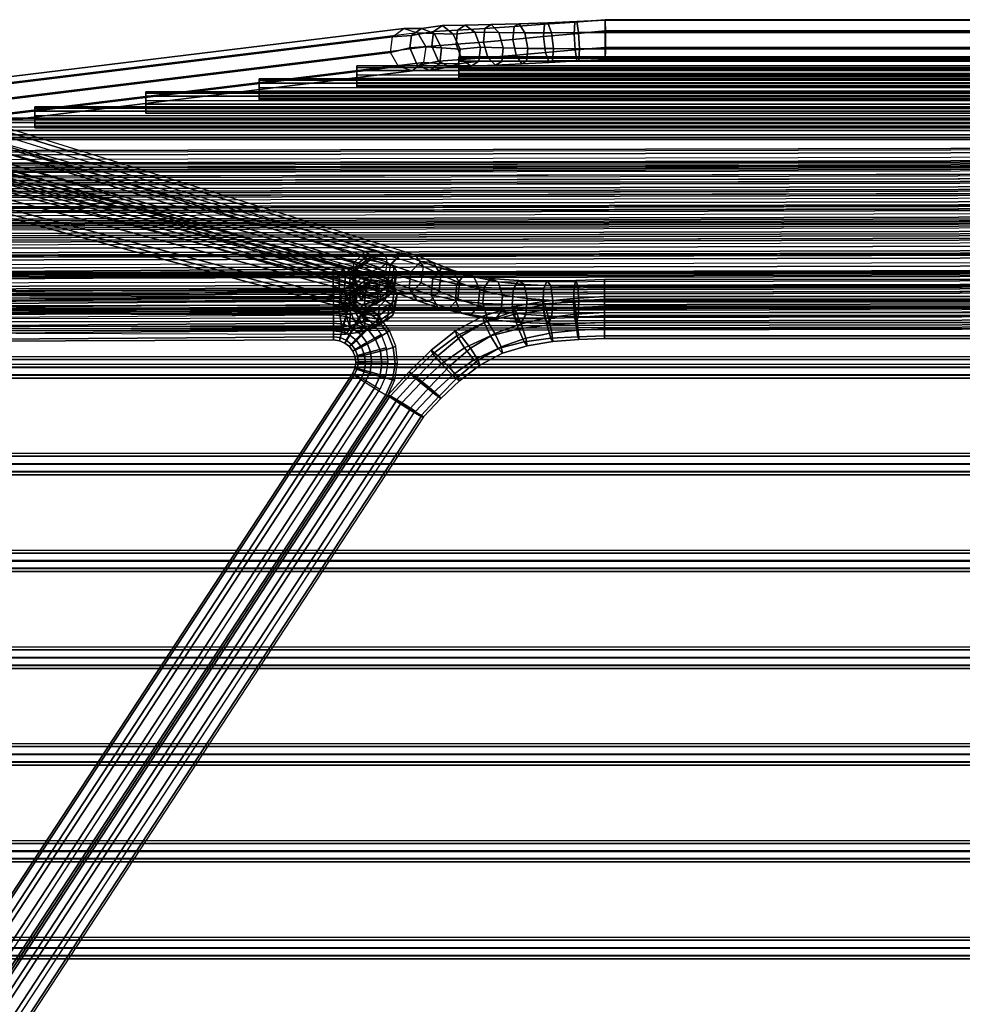
# Model space of a CAD drawing. Units: metres. Extents: x 0 to 1.73, y -0.45 to 0.1.
# Drawn here: x 0.6 to 0.86, y -0.18 to 0.1 of the extents above; entities that cross this region are included whole.
import ezdxf

# ---------------------------------------------------------------- set-up
doc = ezdxf.new("R2010")
doc.units = ezdxf.units.M
for name, color, linetype in [('72_CMAN_INSERT', 7, 'Continuous'), ('72_CMAN_SEDUTE_D2_ANY', 252, 'Continuous'), ('72_CMAN_SEDUTE_D3_ALIENO', 7, 'Continuous')]:
    doc.layers.add(name, color=color, linetype=linetype)

# ---------------------------------------------------------------- blocks, each defined once
blk = doc.blocks.new('72CMAN_SEDUTE_D3_HEX')
mesh = blk.add_polymesh((5, 9))
for k, corner in enumerate([(0.43202, 0.00074, 0.84678), (0.43646, 0.00041, 0.85212), (0.4416, 0.00009, 0.85721), (0.44726, 0.00066, 0.86143), (0.45363, 0.00045, 0.86485), (0.46054, 0.00031, 0.86699), (0.46768, 0.00024, 0.86818), (0.4749, 0.0002, 0.86879), (0.48213, 0.00018, 0.86912), (0.42973, 0.00466, 0.84748), (0.43433, 0.00446, 0.85294), (0.43971, 0.00422, 0.85801), (0.44568, 0.00486, 0.86212), (0.45238, 0.00472, 0.86535), (0.45964, 0.00466, 0.86727), (0.46712, 0.00466, 0.86825), (0.47464, 0.00471, 0.86869), (0.48213, 0.00477, 0.86895), (0.4259, 0.00582, 0.84973), (0.43087, 0.00585, 0.8555), (0.43666, 0.00672, 0.86056), (0.44307, 0.00678, 0.86516), (0.45028, 0.00692, 0.86851), (0.45807, 0.00714, 0.87046), (0.46609, 0.00742, 0.87141), (0.47414, 0.00776, 0.87182), (0.48212, 0.00813, 0.87207), (0.42276, 0.00354, 0.85219), (0.42807, 0.00387, 0.85833), (0.43418, 0.00503, 0.86381), (0.44093, 0.00539, 0.8688), (0.44851, 0.00586, 0.87249), (0.45672, 0.0064, 0.87469), (0.46517, 0.00701, 0.87582), (0.47366, 0.00765, 0.87633), (0.48211, 0.0083, 0.87666), (0.42216, -0.00084, 0.85343), (0.42757, 0.00043, 0.85953), (0.43373, 0.00089, 0.86561), (0.44051, 0.00143, 0.87098), (0.44812, 0.00206, 0.87504), (0.45636, 0.00279, 0.87758), (0.46488, 0.00357, 0.87897), (0.47348, 0.00437, 0.87966), (0.48211, 0.00517, 0.88003)]):
    mesh.set_mesh_vertex(divmod(k, 9), corner)
mesh = blk.add_polymesh((2, 8), dxfattribs=dict(n_close=True))
for k, corner in enumerate([(0.68088, -0.00295, 0.87248), (0.68087, 0.00018, 0.86912), (0.68087, 0.00477, 0.86895), (0.68088, 0.00813, 0.87207), (0.68089, 0.0083, 0.87666), (0.6809, 0.00517, 0.88003), (0.6809, 0.00058, 0.8802), (0.68089, -0.00278, 0.87707), (0.48212, -0.00295, 0.87248), (0.48213, 0.00018, 0.86912), (0.48213, 0.00477, 0.86895), (0.48212, 0.00813, 0.87207), (0.48211, 0.0083, 0.87666), (0.48211, 0.00517, 0.88003), (0.48211, 0.00058, 0.8802), (0.48211, -0.00278, 0.87707)]):
    mesh.set_mesh_vertex(divmod(k, 8), corner)
mesh = blk.add_polymesh((2, 8), dxfattribs=dict(n_close=True))
for k, corner in enumerate([(0.30345, -0.01079, 0.73306), (0.29961, -0.00963, 0.73529), (0.29647, -0.01191, 0.73775), (0.29587, -0.01629, 0.73898), (0.29816, -0.02021, 0.73828), (0.302, -0.02137, 0.73605), (0.30514, -0.01909, 0.7336), (0.30574, -0.01471, 0.73236), (0.42973, 0.00466, 0.84748), (0.4259, 0.00582, 0.84973), (0.42276, 0.00354, 0.85219), (0.42216, -0.00084, 0.85343), (0.42445, -0.00476, 0.85272), (0.42828, -0.00592, 0.85048), (0.43142, -0.00364, 0.84802), (0.43202, 0.00074, 0.84678)]):
    mesh.set_mesh_vertex(divmod(k, 8), corner)
mesh = blk.add_polymesh((2, 8), dxfattribs=dict(n_close=True))
for k, corner in enumerate([(0.17096, 0.00401, 0.01267), (0.16711, 0.00396, 0.01519), (0.16396, 0.00078, 0.01623), (0.16335, -0.00365, 0.01519), (0.16563, -0.00674, 0.01267), (0.16947, -0.00668, 0.01016), (0.17262, -0.00351, 0.00911), (0.17324, 0.00092, 0.01016), (0.41906, -0.06251, 0.3889), (0.41523, -0.06257, 0.39142), (0.41208, -0.06575, 0.39247), (0.41146, -0.07018, 0.39143), (0.41374, -0.07327, 0.38891), (0.41758, -0.07321, 0.38639), (0.42072, -0.07003, 0.38534), (0.42134, -0.0656, 0.38638)]):
    mesh.set_mesh_vertex(divmod(k, 8), corner)
mesh = blk.add_polymesh((5, 9))
for k, corner in enumerate([(0.48213, 0.00018, 0.86912), (0.4749, 0.0002, 0.86879), (0.46768, 0.00024, 0.86818), (0.46054, 0.00031, 0.86699), (0.45363, 0.00045, 0.86485), (0.44726, 0.00066, 0.86143), (0.4416, 0.00009, 0.85721), (0.43646, 0.00041, 0.85212), (0.43202, 0.00074, 0.84678), (0.48212, -0.00295, 0.87248), (0.47471, -0.00308, 0.87212), (0.46738, -0.0032, 0.87134), (0.46017, -0.0033, 0.86988), (0.45323, -0.00335, 0.8674), (0.44683, -0.00331, 0.86361), (0.44115, -0.00404, 0.85902), (0.43595, -0.00388, 0.8536), (0.43142, -0.00364, 0.84802), (0.48211, -0.00278, 0.87707), (0.47422, -0.00319, 0.87663), (0.46645, -0.00362, 0.87575), (0.45881, -0.00403, 0.87411), (0.45146, -0.00441, 0.87138), (0.44469, -0.0047, 0.86725), (0.43867, -0.00489, 0.86198), (0.43315, -0.00585, 0.85643), (0.42828, -0.00592, 0.85048), (0.48211, 0.00058, 0.8802), (0.47373, -0.00015, 0.87976), (0.46543, -0.00085, 0.87891), (0.45725, -0.00155, 0.8773), (0.44936, -0.00221, 0.87454), (0.44209, -0.00278, 0.87029), (0.43561, -0.00324, 0.86481), (0.4297, -0.00446, 0.85899), (0.42445, -0.00476, 0.85272), (0.48211, 0.00517, 0.88003), (0.47348, 0.00437, 0.87966), (0.46488, 0.00357, 0.87897), (0.45636, 0.00279, 0.87758), (0.44812, 0.00206, 0.87504), (0.44051, 0.00143, 0.87098), (0.43373, 0.00089, 0.86561), (0.42757, 0.00043, 0.85953), (0.42216, -0.00084, 0.85343)]):
    mesh.set_mesh_vertex(divmod(k, 9), corner)
mesh = blk.add_polymesh((2, 8), dxfattribs=dict(n_close=True))
for k, corner in enumerate([(0.71895, -0.00451, 0.87218), (0.71895, -0.00675, 0.87166), (0.71895, -0.00797, 0.86972), (0.71895, -0.00745, 0.86748), (0.71895, -0.0055, 0.86626), (0.71895, -0.00326, 0.86678), (0.71895, -0.00205, 0.86873), (0.71895, -0.00257, 0.87097), (0.44127, -0.00451, 0.87218), (0.44127, -0.00675, 0.87166), (0.44127, -0.00797, 0.86972), (0.44127, -0.00745, 0.86748), (0.44127, -0.0055, 0.86626), (0.44127, -0.00326, 0.86678), (0.44127, -0.00205, 0.86873), (0.44127, -0.00257, 0.87097)]):
    mesh.set_mesh_vertex(divmod(k, 8), corner)
mesh = blk.add_polymesh((2, 5))
for k, corner in enumerate([(0.44127, -0.00451, 0.87218), (0.44127, -0.00675, 0.87166), (0.44127, -0.00797, 0.86972), (0.44127, -0.00745, 0.86748), (0.44127, -0.0055, 0.86626), (0.44127, -0.00451, 0.87218), (0.44127, -0.00257, 0.87097), (0.44127, -0.00205, 0.86873), (0.44127, -0.00326, 0.86678), (0.44127, -0.0055, 0.86626)]):
    mesh.set_mesh_vertex(divmod(k, 5), corner)
mesh = blk.add_polymesh((2, 8), dxfattribs=dict(n_close=True))
for k, corner in enumerate([(0.74918, -0.00708, 0.84555), (0.74918, -0.00931, 0.84503), (0.74918, -0.01053, 0.84308), (0.74918, -0.01001, 0.84085), (0.74918, -0.00806, 0.83963), (0.74918, -0.00583, 0.84015), (0.74918, -0.00461, 0.8421), (0.74918, -0.00513, 0.84433), (0.41279, -0.00708, 0.84555), (0.41279, -0.00931, 0.84503), (0.41279, -0.01053, 0.84308), (0.41279, -0.01001, 0.84085), (0.41279, -0.00806, 0.83963), (0.41279, -0.00583, 0.84015), (0.41279, -0.00461, 0.8421), (0.41279, -0.00513, 0.84433)]):
    mesh.set_mesh_vertex(divmod(k, 8), corner)
mesh = blk.add_polymesh((2, 5))
for k, corner in enumerate([(0.41279, -0.00708, 0.84555), (0.41279, -0.00931, 0.84503), (0.41279, -0.01053, 0.84308), (0.41279, -0.01001, 0.84085), (0.41279, -0.00806, 0.83963), (0.41279, -0.00708, 0.84555), (0.41279, -0.00513, 0.84433), (0.41279, -0.00461, 0.8421), (0.41279, -0.00583, 0.84015), (0.41279, -0.00806, 0.83963)]):
    mesh.set_mesh_vertex(divmod(k, 5), corner)
mesh = blk.add_polymesh((2, 8), dxfattribs=dict(n_close=True))
for k, corner in enumerate([(0.77906, -0.01064, 0.81867), (0.77906, -0.01288, 0.81815), (0.77906, -0.01409, 0.8162), (0.77906, -0.01357, 0.81396), (0.77906, -0.01163, 0.81275), (0.77906, -0.00939, 0.81327), (0.77906, -0.00817, 0.81521), (0.77906, -0.00869, 0.81745), (0.38551, -0.01064, 0.81867), (0.38551, -0.01288, 0.81815), (0.38551, -0.01409, 0.8162), (0.38551, -0.01357, 0.81396), (0.38551, -0.01163, 0.81275), (0.38551, -0.00939, 0.81327), (0.38551, -0.00817, 0.81521), (0.38551, -0.00869, 0.81745)]):
    mesh.set_mesh_vertex(divmod(k, 8), corner)
mesh = blk.add_polymesh((2, 5))
for k, corner in enumerate([(0.38551, -0.01064, 0.81867), (0.38551, -0.01288, 0.81815), (0.38551, -0.01409, 0.8162), (0.38551, -0.01357, 0.81396), (0.38551, -0.01163, 0.81275), (0.38551, -0.01064, 0.81867), (0.38551, -0.00869, 0.81745), (0.38551, -0.00817, 0.81521), (0.38551, -0.00939, 0.81327), (0.38551, -0.01163, 0.81275)]):
    mesh.set_mesh_vertex(divmod(k, 5), corner)
mesh = blk.add_polymesh((2, 8), dxfattribs=dict(n_close=True))
for k, corner in enumerate([(0.80867, -0.01428, 0.79228), (0.80867, -0.01651, 0.79177), (0.80867, -0.01773, 0.78982), (0.80867, -0.01721, 0.78758), (0.80867, -0.01526, 0.78637), (0.80867, -0.01303, 0.78688), (0.80867, -0.01181, 0.78883), (0.80867, -0.01233, 0.79107), (0.35394, -0.01428, 0.79228), (0.35394, -0.01651, 0.79177), (0.35394, -0.01773, 0.78982), (0.35394, -0.01721, 0.78758), (0.35394, -0.01526, 0.78637), (0.35394, -0.01303, 0.78688), (0.35394, -0.01181, 0.78883), (0.35394, -0.01233, 0.79107)]):
    mesh.set_mesh_vertex(divmod(k, 8), corner)
mesh = blk.add_polymesh((2, 5))
for k, corner in enumerate([(0.35394, -0.01428, 0.79228), (0.35394, -0.01651, 0.79177), (0.35394, -0.01773, 0.78982), (0.35394, -0.01721, 0.78758), (0.35394, -0.01526, 0.78637), (0.35394, -0.01428, 0.79228), (0.35394, -0.01233, 0.79107), (0.35394, -0.01181, 0.78883), (0.35394, -0.01303, 0.78688), (0.35394, -0.01526, 0.78637)]):
    mesh.set_mesh_vertex(divmod(k, 5), corner)
mesh = blk.add_polymesh((2, 8), dxfattribs=dict(n_close=True))
for k, corner in enumerate([(0.83928, -0.01846, 0.76565), (0.83928, -0.02069, 0.76513), (0.83928, -0.02191, 0.76319), (0.83928, -0.02139, 0.76095), (0.83928, -0.01944, 0.75973), (0.83928, -0.01721, 0.76025), (0.83928, -0.01599, 0.7622), (0.83928, -0.01651, 0.76444), (0.32298, -0.01846, 0.76565), (0.32298, -0.02069, 0.76513), (0.32298, -0.02191, 0.76319), (0.32298, -0.02139, 0.76095), (0.32298, -0.01944, 0.75973), (0.32298, -0.01721, 0.76025), (0.32298, -0.01599, 0.7622), (0.32298, -0.01651, 0.76444)]):
    mesh.set_mesh_vertex(divmod(k, 8), corner)
mesh = blk.add_polymesh((2, 5))
for k, corner in enumerate([(0.32298, -0.01846, 0.76565), (0.32298, -0.02069, 0.76513), (0.32298, -0.02191, 0.76319), (0.32298, -0.02139, 0.76095), (0.32298, -0.01944, 0.75973), (0.32298, -0.01846, 0.76565), (0.32298, -0.01651, 0.76444), (0.32298, -0.01599, 0.7622), (0.32298, -0.01721, 0.76025), (0.32298, -0.01944, 0.75973)]):
    mesh.set_mesh_vertex(divmod(k, 5), corner)
mesh = blk.add_polymesh((2, 8), dxfattribs=dict(n_close=True))
for k, corner in enumerate([(0.86406, -0.02162, 0.73851), (0.86406, -0.02386, 0.73799), (0.86406, -0.02508, 0.73605), (0.86406, -0.02456, 0.73381), (0.86406, -0.02261, 0.73259), (0.86406, -0.02037, 0.73311), (0.86406, -0.01916, 0.73506), (0.86406, -0.01968, 0.7373), (0.29505, -0.02162, 0.73851), (0.29505, -0.02386, 0.73799), (0.29505, -0.02508, 0.73605), (0.29505, -0.02456, 0.73381), (0.29505, -0.02261, 0.73259), (0.29505, -0.02037, 0.73311), (0.29505, -0.01916, 0.73506), (0.29505, -0.01968, 0.7373)]):
    mesh.set_mesh_vertex(divmod(k, 8), corner)
mesh = blk.add_polymesh((2, 8), dxfattribs=dict(n_close=True))
for k, corner in enumerate([(0.30642, -0.02168, 0.70919), (0.30582, -0.02618, 0.7099), (0.30266, -0.02927, 0.70864), (0.2988, -0.02914, 0.70616), (0.2965, -0.02587, 0.7039), (0.29711, -0.02137, 0.70319), (0.30027, -0.01829, 0.70445), (0.30412, -0.01841, 0.70693), (0.43139, -0.06055, 0.44809), (0.43078, -0.06505, 0.4488), (0.42763, -0.06814, 0.44753), (0.42378, -0.06801, 0.44503), (0.42148, -0.06474, 0.44277), (0.42209, -0.06025, 0.44206), (0.42524, -0.05715, 0.44333), (0.42909, -0.05728, 0.44583)]):
    mesh.set_mesh_vertex(divmod(k, 8), corner)
mesh = blk.add_polymesh((2, 8), dxfattribs=dict(n_close=True))
for k, corner in enumerate([(0.29681, -0.02363, 0.70353), (0.29624, -0.02807, 0.70454), (0.29312, -0.03127, 0.70347), (0.28928, -0.03134, 0.70096), (0.28697, -0.02825, 0.69847), (0.28754, -0.02381, 0.69746), (0.29066, -0.02061, 0.69853), (0.2945, -0.02054, 0.70104), (0.42123, -0.05936, 0.44352), (0.42066, -0.0638, 0.44452), (0.41754, -0.067, 0.44345), (0.41371, -0.06708, 0.44093), (0.4114, -0.06399, 0.43843), (0.41197, -0.05955, 0.43743), (0.41509, -0.05635, 0.4385), (0.41892, -0.05627, 0.44103)]):
    mesh.set_mesh_vertex(divmod(k, 8), corner)
mesh = blk.add_polymesh((2, 8), dxfattribs=dict(n_close=True))
for k, corner in enumerate([(1.30233, -0.0285, 0.71239), (1.30233, -0.03073, 0.71187), (1.30233, -0.03195, 0.70992), (1.30233, -0.03143, 0.70768), (1.30233, -0.02948, 0.70647), (1.30233, -0.02725, 0.70699), (1.30233, -0.02603, 0.70893), (1.30233, -0.02655, 0.71117), (-0.14535, -0.03166, 0.71239), (-0.14535, -0.03389, 0.71187), (-0.14535, -0.03511, 0.70992), (-0.14535, -0.03459, 0.70768), (-0.14535, -0.03264, 0.70647), (-0.14535, -0.03041, 0.70699), (-0.14535, -0.02919, 0.70893), (-0.14535, -0.02971, 0.71117)]):
    mesh.set_mesh_vertex(divmod(k, 8), corner)
mesh = blk.add_polymesh((2, 8), dxfattribs=dict(n_close=True))
for k, corner in enumerate([(1.32248, -0.03276, 0.68551), (1.32248, -0.035, 0.68499), (1.32248, -0.03622, 0.68304), (1.32248, -0.0357, 0.6808), (1.32248, -0.03375, 0.67959), (1.32248, -0.03151, 0.68011), (1.32248, -0.0303, 0.68206), (1.32248, -0.03082, 0.68429), (-0.16044, -0.03499, 0.68551), (-0.16044, -0.03722, 0.68499), (-0.16044, -0.03844, 0.68304), (-0.16044, -0.03792, 0.6808), (-0.16044, -0.03597, 0.67959), (-0.16044, -0.03374, 0.68011), (-0.16044, -0.03252, 0.68206), (-0.16044, -0.03304, 0.68429)]):
    mesh.set_mesh_vertex(divmod(k, 8), corner)
mesh = blk.add_polymesh((2, 8), dxfattribs=dict(n_close=True))
for k, corner in enumerate([(1.33487, -0.03581, 0.65912), (1.33487, -0.03805, 0.6586), (1.33487, -0.03926, 0.65666), (1.33487, -0.03874, 0.65442), (1.33487, -0.0368, 0.6532), (1.33487, -0.03456, 0.65372), (1.33487, -0.03334, 0.65567), (1.33487, -0.03386, 0.65791), (-0.1739, -0.03881, 0.65912), (-0.1739, -0.04105, 0.6586), (-0.1739, -0.04226, 0.65666), (-0.1739, -0.04174, 0.65442), (-0.1739, -0.0398, 0.6532), (-0.1739, -0.03756, 0.65372), (-0.1739, -0.03634, 0.65567), (-0.1739, -0.03686, 0.65791)]):
    mesh.set_mesh_vertex(divmod(k, 8), corner)
mesh = blk.add_polymesh((2, 8), dxfattribs=dict(n_close=True))
for k, corner in enumerate([(1.34722, -0.04, 0.63249), (1.34722, -0.04224, 0.63197), (1.34722, -0.04346, 0.63002), (1.34722, -0.04294, 0.62779), (1.34722, -0.04099, 0.62657), (1.34722, -0.03875, 0.62709), (1.34722, -0.03754, 0.62904), (1.34722, -0.03806, 0.63127), (-0.18627, -0.043, 0.63249), (-0.18627, -0.04524, 0.63197), (-0.18627, -0.04646, 0.63002), (-0.18627, -0.04594, 0.62779), (-0.18627, -0.04399, 0.62657), (-0.18627, -0.04175, 0.62709), (-0.18627, -0.04054, 0.62904), (-0.18627, -0.04106, 0.63127)]):
    mesh.set_mesh_vertex(divmod(k, 8), corner)
mesh = blk.add_polymesh((2, 8), dxfattribs=dict(n_close=True))
for k, corner in enumerate([(1.36067, -0.04432, 0.60586), (1.36067, -0.04656, 0.60534), (1.36067, -0.04777, 0.60339), (1.36067, -0.04726, 0.60115), (1.36067, -0.04531, 0.59994), (1.36067, -0.04307, 0.60046), (1.36067, -0.04185, 0.6024), (1.36067, -0.04237, 0.60464), (-0.19945, -0.04732, 0.60586), (-0.19945, -0.04956, 0.60534), (-0.19945, -0.05077, 0.60339), (-0.19945, -0.05026, 0.60115), (-0.19945, -0.04831, 0.59994), (-0.19945, -0.04607, 0.60046), (-0.19945, -0.04485, 0.6024), (-0.19945, -0.04537, 0.60464)]):
    mesh.set_mesh_vertex(divmod(k, 8), corner)
mesh = blk.add_polymesh((2, 8), dxfattribs=dict(n_close=True))
for k, corner in enumerate([(1.37337, -0.04827, 0.57898), (1.37337, -0.0505, 0.57846), (1.37337, -0.05172, 0.57651), (1.37337, -0.0512, 0.57428), (1.37337, -0.04925, 0.57306), (1.37337, -0.04702, 0.57358), (1.37337, -0.0458, 0.57553), (1.37337, -0.04632, 0.57776), (-0.21182, -0.05127, 0.57898), (-0.21182, -0.0535, 0.57846), (-0.21182, -0.05472, 0.57651), (-0.21182, -0.0542, 0.57428), (-0.21182, -0.05225, 0.57306), (-0.21182, -0.05002, 0.57358), (-0.21182, -0.0488, 0.57553), (-0.21182, -0.04932, 0.57776)]):
    mesh.set_mesh_vertex(divmod(k, 8), corner)
mesh = blk.add_polymesh((2, 8), dxfattribs=dict(n_close=True))
for k, corner in enumerate([(1.38641, -0.05242, 0.55215), (1.38641, -0.05465, 0.55163), (1.38641, -0.05587, 0.54968), (1.38641, -0.05535, 0.54745), (1.38641, -0.0534, 0.54623), (1.38641, -0.05117, 0.54675), (1.38641, -0.04995, 0.5487), (1.38641, -0.05047, 0.55093), (-0.22413, -0.05543, 0.55232), (-0.22413, -0.05766, 0.5518), (-0.22413, -0.05888, 0.54986), (-0.22413, -0.05836, 0.54762), (-0.22413, -0.05641, 0.5464), (-0.22413, -0.05418, 0.54692), (-0.22413, -0.05296, 0.54887), (-0.22413, -0.05348, 0.55111)]):
    mesh.set_mesh_vertex(divmod(k, 8), corner)
mesh = blk.add_polymesh((2, 8), dxfattribs=dict(n_close=True))
for k, corner in enumerate([(1.39926, -0.05797, 0.52596), (1.39926, -0.0602, 0.52544), (1.39926, -0.06142, 0.52349), (1.39926, -0.0609, 0.52126), (1.39926, -0.05895, 0.52004), (1.39926, -0.05672, 0.52056), (1.39926, -0.0555, 0.52251), (1.39926, -0.05602, 0.52474), (-0.23708, -0.06097, 0.52596), (-0.23708, -0.0632, 0.52544), (-0.23708, -0.06442, 0.52349), (-0.23708, -0.0639, 0.52126), (-0.23708, -0.06195, 0.52004), (-0.23708, -0.05972, 0.52056), (-0.23708, -0.0585, 0.52251), (-0.23708, -0.05902, 0.52474)]):
    mesh.set_mesh_vertex(divmod(k, 8), corner)
mesh = blk.add_polymesh((9, 8), dxfattribs=dict(n_close=True))
for k, corner in enumerate([(0.40624, -0.0677, 0.41744), (0.40627, -0.07181, 0.41948), (0.40627, -0.07327, 0.42384), (0.40625, -0.07123, 0.42795), (0.40621, -0.06687, 0.42941), (0.40619, -0.06276, 0.42737), (0.40618, -0.0613, 0.42301), (0.40621, -0.06334, 0.4189), (0.41094, -0.06747, 0.41805), (0.41078, -0.07159, 0.42007), (0.4098, -0.0731, 0.42429), (0.40858, -0.07111, 0.42825), (0.40784, -0.0668, 0.42962), (0.408, -0.06267, 0.4276), (0.40897, -0.06117, 0.42338), (0.41019, -0.06315, 0.41942), (0.41529, -0.06688, 0.41981), (0.41496, -0.07103, 0.42176), (0.41308, -0.07266, 0.42562), (0.41075, -0.07082, 0.42913), (0.40934, -0.06659, 0.43023), (0.40968, -0.06245, 0.42828), (0.41156, -0.06082, 0.42443), (0.41388, -0.06265, 0.42092), (0.419, -0.06597, 0.42261), (0.41852, -0.07015, 0.42445), (0.41587, -0.07198, 0.42773), (0.4126, -0.07037, 0.43052), (0.41063, -0.06628, 0.4312), (0.41111, -0.0621, 0.42936), (0.41376, -0.06028, 0.42609), (0.41703, -0.06188, 0.42329), (0.42181, -0.06481, 0.42625), (0.42122, -0.06903, 0.42794), (0.41798, -0.0711, 0.43046), (0.414, -0.06979, 0.43233), (0.4116, -0.06587, 0.43246), (0.41219, -0.06165, 0.43077), (0.41543, -0.05958, 0.42825), (0.41941, -0.06089, 0.42637), (0.42351, -0.06346, 0.43046), (0.42285, -0.06775, 0.43198), (0.41926, -0.07009, 0.43363), (0.41484, -0.06912, 0.43443), (0.41219, -0.06541, 0.43392), (0.41285, -0.06113, 0.43239), (0.41644, -0.05879, 0.43075), (0.42086, -0.05975, 0.42995), (0.42399, -0.06204, 0.43495), (0.42331, -0.06638, 0.4363), (0.41962, -0.06902, 0.43701), (0.41508, -0.06841, 0.43666), (0.41235, -0.06492, 0.43547), (0.41303, -0.06058, 0.43412), (0.41673, -0.05794, 0.43342), (0.42126, -0.05855, 0.43376), (0.42321, -0.06064, 0.43941), (0.42256, -0.06504, 0.44058), (0.41904, -0.06797, 0.44036), (0.41469, -0.06772, 0.43888), (0.41208, -0.06443, 0.43701), (0.41273, -0.06004, 0.43584), (0.41626, -0.05711, 0.43606), (0.4206, -0.05736, 0.43754), (0.42123, -0.05936, 0.44352), (0.42066, -0.0638, 0.44452), (0.41754, -0.067, 0.44345), (0.41371, -0.06708, 0.44093), (0.4114, -0.06399, 0.43843), (0.41197, -0.05955, 0.43743), (0.41509, -0.05635, 0.4385), (0.41892, -0.05627, 0.44103)]):
    mesh.set_mesh_vertex(divmod(k, 8), corner)
mesh = blk.add_polymesh((5, 9))
for k, corner in enumerate([(0.48194, -0.07041, 0.42768), (0.4747, -0.07027, 0.42798), (0.46748, -0.07, 0.42852), (0.46034, -0.06948, 0.4296), (0.45343, -0.06854, 0.43153), (0.44707, -0.06706, 0.43462), (0.4414, -0.0651, 0.43867), (0.43626, -0.06288, 0.44327), (0.43139, -0.06055, 0.44809), (0.48194, -0.0661, 0.4261), (0.47445, -0.06605, 0.42636), (0.46693, -0.06593, 0.42679), (0.45945, -0.06557, 0.42769), (0.45219, -0.06478, 0.42945), (0.44548, -0.06343, 0.43239), (0.43952, -0.06157, 0.43637), (0.43413, -0.05944, 0.44098), (0.42907, -0.05717, 0.44593), (0.48193, -0.06417, 0.42194), (0.47394, -0.06442, 0.42231), (0.4659, -0.06457, 0.42282), (0.45788, -0.06447, 0.42381), (0.45008, -0.06394, 0.4257), (0.44287, -0.0628, 0.42885), (0.43646, -0.06112, 0.43312), (0.43068, -0.05912, 0.43808), (0.42526, -0.05696, 0.44344), (0.48192, -0.06575, 0.41762), (0.47347, -0.06623, 0.41818), (0.46498, -0.06662, 0.41889), (0.45653, -0.06676, 0.42016), (0.44832, -0.06643, 0.42241), (0.44073, -0.06546, 0.426), (0.43398, -0.06391, 0.43076), (0.42788, -0.06202, 0.43621), (0.42214, -0.05997, 0.44202), (0.48191, -0.06992, 0.41569), (0.47329, -0.07052, 0.41633), (0.46469, -0.071, 0.41728), (0.45617, -0.07119, 0.41886), (0.44792, -0.07091, 0.42149), (0.44031, -0.06996, 0.42549), (0.43353, -0.06842, 0.43066), (0.42737, -0.06655, 0.43646), (0.42152, -0.06453, 0.44253)]):
    mesh.set_mesh_vertex(divmod(k, 9), corner)
mesh = blk.add_polymesh((2, 8), dxfattribs=dict(n_close=True))
for k, corner in enumerate([(-0.26405, -0.07585, 0.42815), (-0.26408, -0.0715, 0.42962), (-0.26411, -0.06739, 0.42757), (-0.26413, -0.06593, 0.42322), (-0.26413, -0.06797, 0.41911), (-0.26411, -0.07232, 0.41764), (-0.26408, -0.07643, 0.41969), (-0.26406, -0.0779, 0.42404), (0.40625, -0.07123, 0.42795), (0.40621, -0.06687, 0.42941), (0.40619, -0.06276, 0.42737), (0.40618, -0.0613, 0.42301), (0.40621, -0.06334, 0.4189), (0.40624, -0.0677, 0.41744), (0.40627, -0.07181, 0.41948), (0.40627, -0.07327, 0.42384)]):
    mesh.set_mesh_vertex(divmod(k, 8), corner)
mesh = blk.add_polymesh((2, 8), dxfattribs=dict(n_close=True))
for k, corner in enumerate([(1.41209, -0.06306, 0.49933), (1.41209, -0.06529, 0.49881), (1.41209, -0.06651, 0.49686), (1.41209, -0.06599, 0.49462), (1.41209, -0.06404, 0.49341), (1.41209, -0.06181, 0.49393), (1.41209, -0.06059, 0.49587), (1.41209, -0.06111, 0.49811), (-0.25014, -0.06606, 0.49933), (-0.25014, -0.06829, 0.49881), (-0.25014, -0.06951, 0.49686), (-0.25014, -0.06899, 0.49462), (-0.25014, -0.06704, 0.49341), (-0.25014, -0.06481, 0.49393), (-0.25014, -0.06359, 0.49587), (-0.25014, -0.06411, 0.49811)]):
    mesh.set_mesh_vertex(divmod(k, 8), corner)
mesh = blk.add_polymesh((9, 8), dxfattribs=dict(n_close=True))
for k, corner in enumerate([(0.40628, -0.06964, 0.41097), (0.40628, -0.06756, 0.40687), (0.40627, -0.06899, 0.40251), (0.40625, -0.07308, 0.40043), (0.40625, -0.07745, 0.40186), (0.40625, -0.07953, 0.40595), (0.40626, -0.0781, 0.41032), (0.40628, -0.07401, 0.4124), (0.41027, -0.06949, 0.41045), (0.40907, -0.06745, 0.40651), (0.40808, -0.06892, 0.40227), (0.40788, -0.07302, 0.40022), (0.40858, -0.07736, 0.40155), (0.40978, -0.07939, 0.40549), (0.41077, -0.07793, 0.40973), (0.41097, -0.07382, 0.41179), (0.41397, -0.06901, 0.40896), (0.41166, -0.06712, 0.40547), (0.40976, -0.0687, 0.40159), (0.40939, -0.07283, 0.39961), (0.41075, -0.07708, 0.40068), (0.41306, -0.07897, 0.40417), (0.41496, -0.07739, 0.40804), (0.41533, -0.07326, 0.41002), (0.41712, -0.06825, 0.40659), (0.41387, -0.06659, 0.40381), (0.4112, -0.06836, 0.40052), (0.41067, -0.07252, 0.39864), (0.4126, -0.07663, 0.39929), (0.41586, -0.07829, 0.40207), (0.41853, -0.07653, 0.40536), (0.41905, -0.07237, 0.40723), (0.41951, -0.06726, 0.40351), (0.41554, -0.0659, 0.40165), (0.41228, -0.06791, 0.39912), (0.41165, -0.07211, 0.39739), (0.414, -0.07605, 0.39748), (0.41798, -0.07742, 0.39934), (0.42124, -0.07541, 0.40188), (0.42187, -0.0712, 0.4036), (0.42097, -0.06611, 0.39995), (0.41656, -0.06509, 0.39916), (0.41294, -0.06738, 0.3975), (0.41224, -0.07164, 0.39594), (0.41486, -0.07537, 0.39539), (0.41927, -0.07639, 0.39618), (0.42288, -0.0741, 0.39784), (0.42359, -0.06984, 0.3994), (0.42138, -0.06487, 0.39614), (0.41685, -0.06422, 0.3965), (0.41313, -0.06682, 0.39577), (0.41241, -0.07114, 0.39439), (0.4151, -0.07465, 0.39316), (0.41963, -0.0753, 0.39281), (0.42335, -0.0727, 0.39354), (0.42408, -0.06838, 0.39492), (0.42073, -0.06364, 0.39237), (0.4164, -0.06336, 0.39386), (0.41284, -0.06626, 0.39405), (0.41214, -0.07064, 0.39285), (0.41472, -0.07393, 0.39095), (0.41906, -0.07421, 0.38947), (0.42262, -0.07131, 0.38927), (0.42331, -0.06694, 0.39047), (0.41906, -0.06251, 0.3889), (0.41523, -0.06257, 0.39142), (0.41208, -0.06575, 0.39247), (0.41146, -0.07018, 0.39143), (0.41374, -0.07327, 0.38891), (0.41758, -0.07321, 0.38639), (0.42072, -0.07003, 0.38534), (0.42134, -0.0656, 0.38638)]):
    mesh.set_mesh_vertex(divmod(k, 8), corner)
mesh = blk.add_polymesh((5, 9))
for k, corner in enumerate([(0.43139, -0.06055, 0.44809), (0.43626, -0.06288, 0.44327), (0.4414, -0.0651, 0.43867), (0.44707, -0.06706, 0.43462), (0.45343, -0.06854, 0.43153), (0.46034, -0.06948, 0.4296), (0.46748, -0.07, 0.42852), (0.4747, -0.07027, 0.42798), (0.48194, -0.07041, 0.42768), (0.43077, -0.06511, 0.4486), (0.43576, -0.0674, 0.44352), (0.44095, -0.06961, 0.43857), (0.44664, -0.07155, 0.4341), (0.45303, -0.07302, 0.43061), (0.45998, -0.07391, 0.4283), (0.46719, -0.07438, 0.42691), (0.47452, -0.07456, 0.42614), (0.48193, -0.07458, 0.42575), (0.42765, -0.06811, 0.44718), (0.43296, -0.0703, 0.44165), (0.43847, -0.0724, 0.43621), (0.4445, -0.07421, 0.43126), (0.45127, -0.07551, 0.42732), (0.45862, -0.0762, 0.42465), (0.46626, -0.07643, 0.42298), (0.47403, -0.07637, 0.422), (0.48192, -0.07616, 0.42144), (0.42384, -0.0679, 0.44469), (0.4295, -0.06999, 0.43875), (0.43541, -0.07194, 0.43296), (0.44189, -0.07359, 0.42772), (0.44917, -0.07467, 0.42357), (0.45706, -0.07511, 0.42077), (0.46524, -0.07507, 0.41901), (0.47353, -0.07474, 0.41795), (0.48191, -0.07423, 0.41727), (0.42152, -0.06453, 0.44253), (0.42737, -0.06655, 0.43646), (0.43353, -0.06842, 0.43066), (0.44031, -0.06996, 0.42549), (0.44792, -0.07091, 0.42149), (0.45617, -0.07119, 0.41886), (0.46469, -0.071, 0.41728), (0.47329, -0.07052, 0.41633), (0.48191, -0.06992, 0.41569)]):
    mesh.set_mesh_vertex(divmod(k, 9), corner)
mesh = blk.add_polymesh((2, 8), dxfattribs=dict(n_close=True))
for k, corner in enumerate([(1.42617, -0.06727, 0.4727), (1.42617, -0.06951, 0.47218), (1.42617, -0.07072, 0.47023), (1.42617, -0.07021, 0.46799), (1.42617, -0.06826, 0.46678), (1.42617, -0.06602, 0.46729), (1.42617, -0.06481, 0.46924), (1.42617, -0.06532, 0.47148), (-0.263, -0.07027, 0.4727), (-0.263, -0.07251, 0.47218), (-0.263, -0.07372, 0.47023), (-0.263, -0.07321, 0.46799), (-0.263, -0.07126, 0.46678), (-0.263, -0.06902, 0.46729), (-0.263, -0.06781, 0.46924), (-0.263, -0.06832, 0.47148)]):
    mesh.set_mesh_vertex(divmod(k, 8), corner)
mesh = blk.add_polymesh((2, 8), dxfattribs=dict(n_close=True))
for k, corner in enumerate([(-0.24348, -0.07743, 0.40584), (-0.24349, -0.076, 0.41021), (-0.24348, -0.07191, 0.41229), (-0.24345, -0.06754, 0.41086), (-0.24344, -0.06547, 0.40676), (-0.24343, -0.06689, 0.4024), (-0.2458, -0.07525, 0.40144), (-0.24346, -0.07535, 0.40175), (0.40625, -0.07953, 0.40595), (0.40626, -0.0781, 0.41032), (0.40628, -0.07401, 0.4124), (0.40628, -0.06964, 0.41097), (0.40628, -0.06756, 0.40687), (0.40627, -0.06899, 0.40251), (0.40625, -0.07308, 0.40043), (0.40625, -0.07745, 0.40186)]):
    mesh.set_mesh_vertex(divmod(k, 8), corner)
mesh = blk.add_polymesh((2, 8), dxfattribs=dict(n_close=True))
for k, corner in enumerate([(0.68069, -0.07616, 0.42144), (0.6807, -0.07423, 0.41727), (0.68071, -0.06992, 0.41569), (0.6807, -0.06575, 0.41762), (0.68069, -0.06417, 0.42194), (0.68068, -0.0661, 0.4261), (0.68067, -0.07041, 0.42768), (0.68068, -0.07458, 0.42575), (0.48192, -0.07616, 0.42144), (0.48191, -0.07423, 0.41727), (0.48191, -0.06992, 0.41569), (0.48192, -0.06575, 0.41762), (0.48193, -0.06417, 0.42194), (0.48194, -0.0661, 0.4261), (0.48194, -0.07041, 0.42768), (0.48193, -0.07458, 0.42575)]):
    mesh.set_mesh_vertex(divmod(k, 8), corner)
mesh = blk.add_polymesh((2, 8), dxfattribs=dict(n_close=True))
for k, corner in enumerate([(1.44281, -0.07306, 0.44606), (1.44281, -0.0753, 0.44554), (1.44281, -0.07651, 0.4436), (1.44281, -0.07599, 0.44136), (1.44281, -0.07405, 0.44014), (1.44281, -0.07181, 0.44066), (1.44281, -0.07059, 0.44261), (1.44281, -0.07111, 0.44485), (-0.2796, -0.07606, 0.44606), (-0.2796, -0.0783, 0.44554), (-0.2796, -0.07951, 0.4436), (-0.2796, -0.07899, 0.44136), (-0.2796, -0.07705, 0.44014), (-0.2796, -0.07481, 0.44066), (-0.2796, -0.07359, 0.44261), (-0.2796, -0.07411, 0.44485)]):
    mesh.set_mesh_vertex(divmod(k, 8), corner)
mesh = blk.add_polymesh((2, 8), dxfattribs=dict(n_close=True))
for k, corner in enumerate([(-0.26401, -0.08313, 0.40973), (-0.26634, -0.08347, 0.40975), (-0.26399, -0.08476, 0.41806), (-0.26402, -0.08094, 0.4206), (-0.26407, -0.07643, 0.41969), (-0.26409, -0.0739, 0.41586), (-0.26409, -0.07481, 0.41136), (-0.26405, -0.07863, 0.40882), (0.4063, -0.07851, 0.40953), (0.40631, -0.08105, 0.41335), (0.40631, -0.08013, 0.41785), (0.40629, -0.07631, 0.42039), (0.40627, -0.07181, 0.41948), (0.40626, -0.06927, 0.41566), (0.40626, -0.07018, 0.41116), (0.40628, -0.07401, 0.40862)]):
    mesh.set_mesh_vertex(divmod(k, 8), corner)
mesh = blk.add_polymesh((9, 8), dxfattribs=dict(n_close=True))
for k, corner in enumerate([(0.40626, -0.06927, 0.41566), (0.40626, -0.07018, 0.41116), (0.40628, -0.07401, 0.40862), (0.4063, -0.07851, 0.40953), (0.40631, -0.08105, 0.41335), (0.40631, -0.08013, 0.41785), (0.40629, -0.07631, 0.42039), (0.40627, -0.07181, 0.41948), (0.41096, -0.06988, 0.41568), (0.41077, -0.07076, 0.41118), (0.40981, -0.07446, 0.40864), (0.40864, -0.07881, 0.40954), (0.40794, -0.08126, 0.41336), (0.40812, -0.08037, 0.41787), (0.40908, -0.07667, 0.42041), (0.41026, -0.07232, 0.41951), (0.41533, -0.0717, 0.41576), (0.41497, -0.07251, 0.41126), (0.4131, -0.07583, 0.4087), (0.41081, -0.07972, 0.40958), (0.40945, -0.08189, 0.41339), (0.40981, -0.08107, 0.4179), (0.41168, -0.07775, 0.42046), (0.41397, -0.07387, 0.41957), (0.41907, -0.0746, 0.41589), (0.41856, -0.0753, 0.41138), (0.41591, -0.07802, 0.40879), (0.41267, -0.08116, 0.40964), (0.41074, -0.08289, 0.41344), (0.41125, -0.08219, 0.41795), (0.4139, -0.07948, 0.42053), (0.41714, -0.07633, 0.41968), (0.42191, -0.07839, 0.41606), (0.42129, -0.07894, 0.41154), (0.41805, -0.08087, 0.40892), (0.41409, -0.08305, 0.40973), (0.41172, -0.0842, 0.41349), (0.41235, -0.08366, 0.41801), (0.41559, -0.08173, 0.42063), (0.41955, -0.07955, 0.41982), (0.42365, -0.0828, 0.41625), (0.42296, -0.08317, 0.41173), (0.41936, -0.08418, 0.40907), (0.41495, -0.08524, 0.40982), (0.41233, -0.08572, 0.41356), (0.41302, -0.08535, 0.41809), (0.41662, -0.08434, 0.42075), (0.42102, -0.08328, 0.41999), (0.42417, -0.0875, 0.41646), (0.42346, -0.08768, 0.41193), (0.41975, -0.08772, 0.40922), (0.41521, -0.08758, 0.40993), (0.41251, -0.08735, 0.41363), (0.41322, -0.08717, 0.41817), (0.41693, -0.08714, 0.42087), (0.42146, -0.08727, 0.42017), (0.42343, -0.09218, 0.41667), (0.42275, -0.09217, 0.41213), (0.41919, -0.09123, 0.40938), (0.41484, -0.0899, 0.41003), (0.41225, -0.08897, 0.4137), (0.41293, -0.08897, 0.41824), (0.41649, -0.08991, 0.42099), (0.42084, -0.09124, 0.42034), (0.42148, -0.09649, 0.41686), (0.42088, -0.09632, 0.41231), (0.41773, -0.09448, 0.40952), (0.41388, -0.09205, 0.41013), (0.41158, -0.09046, 0.41377), (0.41218, -0.09064, 0.41832), (0.41533, -0.09248, 0.42111), (0.41919, -0.0949, 0.4205)]):
    mesh.set_mesh_vertex(divmod(k, 8), corner)
mesh = blk.add_polymesh((5, 9))
for k, corner in enumerate([(0.48194, -0.08059, 0.41421), (0.4747, -0.08091, 0.41429), (0.46748, -0.0815, 0.41445), (0.46034, -0.08265, 0.41475), (0.45344, -0.08473, 0.41529), (0.44707, -0.08804, 0.41616), (0.4414, -0.0924, 0.4173), (0.43626, -0.09734, 0.41859), (0.43139, -0.10252, 0.41995), (0.48194, -0.07987, 0.41874), (0.47445, -0.08014, 0.41874), (0.46693, -0.08058, 0.41877), (0.45945, -0.08154, 0.41896), (0.45219, -0.08341, 0.41939), (0.44548, -0.08656, 0.42015), (0.43952, -0.09082, 0.4212), (0.43413, -0.09576, 0.42241), (0.42907, -0.10105, 0.42368), (0.48193, -0.07616, 0.42144), (0.47394, -0.07648, 0.42112), (0.4659, -0.07695, 0.42087), (0.45788, -0.07794, 0.42078), (0.45008, -0.07989, 0.42094), (0.44288, -0.08321, 0.42145), (0.43646, -0.08772, 0.42227), (0.43068, -0.09297, 0.42328), (0.42527, -0.09865, 0.42436), (0.48192, -0.07162, 0.42072), (0.47347, -0.07207, 0.42015), (0.46498, -0.0727, 0.41962), (0.45653, -0.07392, 0.41924), (0.44832, -0.07619, 0.41913), (0.44074, -0.0799, 0.41939), (0.43398, -0.08487, 0.41999), (0.42788, -0.09058, 0.42079), (0.42214, -0.09668, 0.42169), (0.48191, -0.06892, 0.41701), (0.47329, -0.06944, 0.41628), (0.46469, -0.07027, 0.41563), (0.45617, -0.07179, 0.41514), (0.44792, -0.07442, 0.41492), (0.44031, -0.07853, 0.41507), (0.43353, -0.0839, 0.41558), (0.42737, -0.08995, 0.4163), (0.42153, -0.0963, 0.41712)]):
    mesh.set_mesh_vertex(divmod(k, 9), corner)
mesh = blk.add_polymesh((5, 9))
for k, corner in enumerate([(0.43139, -0.10252, 0.41995), (0.43626, -0.09734, 0.41859), (0.4414, -0.0924, 0.4173), (0.44707, -0.08804, 0.41616), (0.45344, -0.08473, 0.41529), (0.46034, -0.08265, 0.41475), (0.46748, -0.0815, 0.41445), (0.4747, -0.08091, 0.41429), (0.48194, -0.08059, 0.41421), (0.43077, -0.10214, 0.41537), (0.43576, -0.09671, 0.4141), (0.44095, -0.09143, 0.4129), (0.44664, -0.08667, 0.41185), (0.45303, -0.08296, 0.41108), (0.45998, -0.08052, 0.41065), (0.46719, -0.07907, 0.41046), (0.47452, -0.07828, 0.41043), (0.48193, -0.0779, 0.41049), (0.42765, -0.10017, 0.4127), (0.43296, -0.09432, 0.41162), (0.43847, -0.08858, 0.41061), (0.4445, -0.08337, 0.40979), (0.45127, -0.07926, 0.40927), (0.45862, -0.07651, 0.40911), (0.46626, -0.07482, 0.40921), (0.47403, -0.07387, 0.40945), (0.48192, -0.07336, 0.40977), (0.42384, -0.09777, 0.41338), (0.4295, -0.09153, 0.41249), (0.43542, -0.08548, 0.41169), (0.44189, -0.08001, 0.41108), (0.44917, -0.07574, 0.41082), (0.45706, -0.0729, 0.41093), (0.46524, -0.07119, 0.41131), (0.47353, -0.07021, 0.41184), (0.48191, -0.06964, 0.41247), (0.42153, -0.0963, 0.41712), (0.42737, -0.08995, 0.4163), (0.43353, -0.0839, 0.41558), (0.44031, -0.07853, 0.41507), (0.44792, -0.07442, 0.41492), (0.45617, -0.07179, 0.41514), (0.46469, -0.07027, 0.41563), (0.47329, -0.06944, 0.41628), (0.48191, -0.06892, 0.41701)]):
    mesh.set_mesh_vertex(divmod(k, 9), corner)
mesh = blk.add_polymesh((2, 8), dxfattribs=dict(n_close=True))
for k, corner in enumerate([(0.6807, -0.07336, 0.40977), (0.68071, -0.06964, 0.41247), (0.68071, -0.06892, 0.41701), (0.6807, -0.07162, 0.42072), (0.68069, -0.07616, 0.42144), (0.68068, -0.07987, 0.41874), (0.68067, -0.08059, 0.41421), (0.68068, -0.0779, 0.41049), (0.48192, -0.07336, 0.40977), (0.48191, -0.06964, 0.41247), (0.48191, -0.06892, 0.41701), (0.48192, -0.07162, 0.42072), (0.48193, -0.07616, 0.42144), (0.48194, -0.07987, 0.41874), (0.48194, -0.08059, 0.41421), (0.48193, -0.0779, 0.41049)]):
    mesh.set_mesh_vertex(divmod(k, 8), corner)
mesh = blk.add_polymesh((2, 8), dxfattribs=dict(n_close=True))
for k, corner in enumerate([(1.44436, -0.08567, 0.42498), (1.44436, -0.0865, 0.42712), (1.44436, -0.08861, 0.42803), (1.44436, -0.09075, 0.4272), (1.44436, -0.09167, 0.42509), (1.44436, -0.09083, 0.42295), (1.44436, -0.08872, 0.42204), (1.44436, -0.08659, 0.42287), (-0.27972, -0.08567, 0.42498), (-0.27972, -0.0865, 0.42712), (-0.27972, -0.08861, 0.42803), (-0.27972, -0.09075, 0.4272), (-0.27972, -0.09167, 0.42509), (-0.27972, -0.09083, 0.42295), (-0.27972, -0.08872, 0.42204), (-0.27972, -0.08659, 0.42287)]):
    mesh.set_mesh_vertex(divmod(k, 8), corner)
mesh = blk.add_polymesh((2, 8), dxfattribs=dict(n_close=True))
for k, corner in enumerate([(0.29652, -0.2871, 0.42165), (0.29592, -0.28692, 0.4171), (0.29276, -0.28509, 0.41431), (0.2889, -0.28268, 0.41492), (0.2866, -0.28109, 0.41856), (0.2872, -0.28127, 0.42311), (0.29036, -0.2831, 0.4259), (0.29422, -0.28551, 0.42529), (0.42148, -0.09649, 0.41686), (0.42088, -0.09632, 0.41231), (0.41773, -0.09448, 0.40952), (0.41388, -0.09205, 0.41013), (0.41158, -0.09046, 0.41377), (0.41218, -0.09064, 0.41832), (0.41533, -0.09248, 0.42111), (0.41919, -0.0949, 0.4205)]):
    mesh.set_mesh_vertex(divmod(k, 8), corner)
mesh = blk.add_polymesh((2, 8), dxfattribs=dict(n_close=True))
for k, corner in enumerate([(0.30643, -0.29313, 0.42474), (0.30582, -0.29295, 0.42019), (0.30266, -0.29112, 0.4174), (0.29881, -0.28871, 0.41801), (0.2965, -0.28712, 0.42165), (0.29711, -0.2873, 0.4262), (0.30027, -0.28913, 0.42899), (0.30412, -0.29154, 0.42838), (0.43139, -0.10252, 0.41995), (0.43078, -0.10235, 0.4154), (0.42763, -0.10051, 0.41261), (0.42378, -0.09808, 0.41321), (0.42148, -0.09649, 0.41686), (0.42209, -0.09667, 0.42141), (0.42524, -0.0985, 0.4242), (0.42909, -0.10093, 0.42359)]):
    mesh.set_mesh_vertex(divmod(k, 8), corner)
mesh = blk.add_polymesh((2, 8), dxfattribs=dict(n_close=True))
for k, corner in enumerate([(1.43028, -0.11266, 0.42589), (1.43028, -0.1135, 0.42803), (1.43028, -0.1156, 0.42895), (1.43028, -0.11774, 0.42811), (1.43028, -0.11866, 0.42601), (1.43028, -0.11782, 0.42387), (1.43028, -0.11572, 0.42295), (1.43028, -0.11358, 0.42379), (-0.26676, -0.11266, 0.42589), (-0.26676, -0.1135, 0.42803), (-0.26676, -0.1156, 0.42895), (-0.26676, -0.11774, 0.42811), (-0.26676, -0.11866, 0.42601), (-0.26676, -0.11782, 0.42387), (-0.26676, -0.11572, 0.42295), (-0.26676, -0.11358, 0.42379)]):
    mesh.set_mesh_vertex(divmod(k, 8), corner)
mesh = blk.add_polymesh((2, 8), dxfattribs=dict(n_close=True))
for k, corner in enumerate([(1.41218, -0.13966, 0.42614), (1.41218, -0.1405, 0.42828), (1.41218, -0.1426, 0.4292), (1.41218, -0.14474, 0.42836), (1.41218, -0.14566, 0.42626), (1.41218, -0.14482, 0.42412), (1.41218, -0.14271, 0.4232), (1.41218, -0.14058, 0.42404), (-0.24881, -0.13966, 0.42614), (-0.24881, -0.1405, 0.42828), (-0.24881, -0.1426, 0.4292), (-0.24881, -0.14474, 0.42836), (-0.24881, -0.14566, 0.42626), (-0.24881, -0.14482, 0.42412), (-0.24881, -0.14271, 0.4232), (-0.24881, -0.14058, 0.42404)]):
    mesh.set_mesh_vertex(divmod(k, 8), corner)
mesh = blk.add_polymesh((2, 8), dxfattribs=dict(n_close=True))
for k, corner in enumerate([(1.39429, -0.16665, 0.42679), (1.39429, -0.16749, 0.42893), (1.39429, -0.16959, 0.42985), (1.39429, -0.17173, 0.42901), (1.39429, -0.17265, 0.42691), (1.39429, -0.17181, 0.42477), (1.39429, -0.16971, 0.42385), (1.39429, -0.16757, 0.42469), (-0.23079, -0.16665, 0.42679), (-0.23079, -0.16749, 0.42893), (-0.23079, -0.16959, 0.42985), (-0.23079, -0.17173, 0.42901), (-0.23079, -0.17265, 0.42691), (-0.23079, -0.17181, 0.42477), (-0.23079, -0.16971, 0.42385), (-0.23079, -0.16757, 0.42469)]):
    mesh.set_mesh_vertex(divmod(k, 8), corner)
mesh = blk.add_polymesh((2, 8), dxfattribs=dict(n_close=True))
for k, corner in enumerate([(1.37638, -0.19365, 0.42731), (1.37638, -0.19449, 0.42945), (1.37638, -0.19659, 0.43037), (1.37638, -0.19873, 0.42953), (1.37638, -0.19965, 0.42743), (1.37638, -0.19881, 0.42529), (1.37638, -0.1967, 0.42437), (1.37638, -0.19457, 0.42521), (-0.21293, -0.19365, 0.42731), (-0.21293, -0.19449, 0.42945), (-0.21293, -0.19659, 0.43037), (-0.21293, -0.19873, 0.42953), (-0.21293, -0.19965, 0.42743), (-0.21293, -0.19881, 0.42529), (-0.21293, -0.1967, 0.42437), (-0.21293, -0.19457, 0.42521)]):
    mesh.set_mesh_vertex(divmod(k, 8), corner)
mesh = blk.add_polymesh((2, 8), dxfattribs=dict(n_close=True))
for k, corner in enumerate([(1.35837, -0.22064, 0.42836), (1.35837, -0.22148, 0.4305), (1.35837, -0.22358, 0.43142), (1.35837, -0.22572, 0.43058), (1.35837, -0.22664, 0.42848), (1.35837, -0.2258, 0.42634), (1.35837, -0.2237, 0.42542), (1.35837, -0.22156, 0.42626), (-0.19501, -0.22064, 0.42836), (-0.19501, -0.22148, 0.4305), (-0.19501, -0.22358, 0.43142), (-0.19501, -0.22572, 0.43058), (-0.19501, -0.22664, 0.42848), (-0.19501, -0.2258, 0.42634), (-0.19501, -0.2237, 0.42542), (-0.19501, -0.22156, 0.42626)]):
    mesh.set_mesh_vertex(divmod(k, 8), corner)
mesh = blk.add_polymesh((2, 8), dxfattribs=dict(n_close=True))
for k, corner in enumerate([(1.34024, -0.24764, 0.42981), (1.34024, -0.24848, 0.43195), (1.34024, -0.25058, 0.43287), (1.34024, -0.25272, 0.43203), (1.34024, -0.25364, 0.42993), (1.34024, -0.2528, 0.42779), (1.34024, -0.25069, 0.42687), (1.34024, -0.24856, 0.42771), (-0.17704, -0.24764, 0.42981), (-0.17704, -0.24848, 0.43195), (-0.17704, -0.25058, 0.43287), (-0.17704, -0.25272, 0.43203), (-0.17704, -0.25364, 0.42993), (-0.17704, -0.2528, 0.42779), (-0.17704, -0.25069, 0.42687), (-0.17704, -0.24856, 0.42771)]):
    mesh.set_mesh_vertex(divmod(k, 8), corner)
blk = doc.blocks.new('72_CMAN_SEDUTE_D2_UNITRECTANGLE')
at = {"layer": '72_CMAN_SEDUTE_D2_ANY'}
blk.add_lwpolyline([(1, 0), (0, 0), (0, -1), (1, -1)], close=True, dxfattribs=at)
blk = doc.blocks.new('72cman_sedute24D2454257A474EEA9F1D3589236713F5')
at = {"xscale": 1.7, "yscale": 0.42}
blk.add_blockref('72_CMAN_SEDUTE_D2_UNITRECTANGLE', (0, 0), dxfattribs=at)
blk = doc.blocks.new('EDWG58CE7512679E401691FAC53E113BF008')
at = {"color": 7}
blk.add_blockref('72cman_sedute24D2454257A474EEA9F1D3589236713F5', (0, 0), dxfattribs=at)
at = {"layer": '72_CMAN_SEDUTE_D3_ALIENO', "color": 0}
blk.add_blockref('72CMAN_SEDUTE_D3_HEX', (0.28094, 0.08785, 0.00579), dxfattribs=at)
blk = doc.blocks.new('EDWG99F132EE833B471697B209280E2F7E90')
at = {"layer": '72_CMAN_INSERT'}
blk.add_blockref('EDWG58CE7512679E401691FAC53E113BF008', (0, 0), dxfattribs=at)

msp = doc.modelspace()

# ---------------------------------------------------------------- block references
msp.add_blockref('EDWG99F132EE833B471697B209280E2F7E90', (0, 0))

doc.saveas('drawing.dxf')
